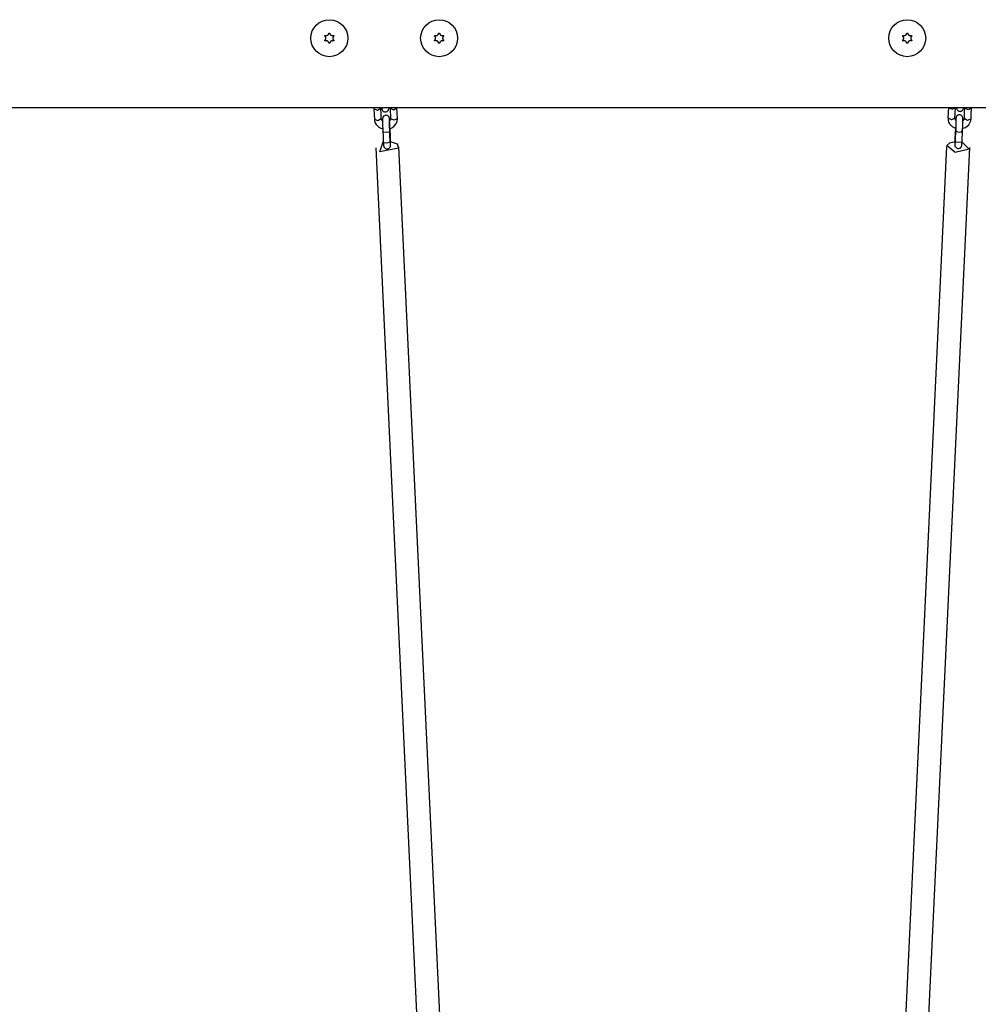
# Model space of a CAD drawing. Units: inches. Extents: x 114 to 186, y 25 to 185.
# Drawn here: x 145 to 153, y 78 to 86 of the extents above; entities that cross this region are included whole.
import ezdxf

# ---------------------------------------------------------------- set-up
doc = ezdxf.new("R2010")
doc.units = ezdxf.units.IN
doc.header["$MEASUREMENT"] = 0
doc.layers.add('Ebene 1', color=7, linetype='Continuous')

# ---------------------------------------------------------------- blocks, each defined once
blk = doc.blocks.new('block 2')
at = {"layer": 'Ebene 1', "color": 179, "lineweight": 25, "true_color": 0x1a171b}
for points in [[(147.5285, 86.3155), (147.5281, 86.3162), (147.5274, 86.3169), (147.5271, 86.3179), (147.5267, 86.3186), (147.5267, 86.3193), (147.5267, 86.32), (147.5267, 86.32), (147.5267, 86.3207), (147.5271, 86.321), (147.5271, 86.3217), (147.5274, 86.322), (147.5274, 86.3224), (147.5278, 86.3227), (147.5281, 86.3231), (147.5281, 86.3234), (147.5285, 86.3238), (147.5288, 86.3241), (147.5295, 86.3241), (147.53, 86.3244), (147.5302, 86.3244), (147.5307, 86.3248), (147.5309, 86.3248), (147.5316, 86.3248), (147.5321, 86.3248), (147.5323, 86.3248), (147.5328, 86.3248), (147.5335, 86.3248), (147.5338, 86.3248)], [(147.5285, 86.2845), (147.5302, 86.2862), (147.5316, 86.2876), (147.5323, 86.289), (147.5328, 86.29), (147.5335, 86.2907), (147.5338, 86.2917), (147.5348, 86.2938), (147.5352, 86.2959), (147.5355, 86.2962), (147.5355, 86.2969), (147.5355, 86.2976), (147.5355, 86.2979), (147.5359, 86.299), (147.5359, 86.3), (147.5359, 86.301), (147.5355, 86.3024), (147.5355, 86.3038), (147.5352, 86.3045), (147.5348, 86.3069), (147.5338, 86.3089), (147.5335, 86.3096), (147.5328, 86.3107), (147.5323, 86.3117), (147.5316, 86.3124), (147.5309, 86.3134), (147.5302, 86.3141), (147.5295, 86.3148), (147.5285, 86.3155)], [(147.5338, 86.3248), (147.5359, 86.3241), (147.5381, 86.3238), (147.539, 86.3234), (147.5402, 86.3234), (147.5412, 86.3234), (147.5422, 86.3234), (147.5447, 86.3238), (147.5469, 86.3244), (147.5471, 86.3244), (147.5479, 86.3248), (147.5483, 86.3251), (147.549, 86.3251), (147.5497, 86.3255), (147.5507, 86.3262), (147.5517, 86.3269), (147.5524, 86.3272), (147.5536, 86.3279), (147.5543, 86.3286), (147.556, 86.3303), (147.5571, 86.332), (147.5577, 86.3327), (147.5584, 86.3341), (147.5588, 86.3351), (147.5595, 86.3362), (147.5598, 86.3368), (147.5602, 86.3379), (147.5602, 86.3389), (147.5605, 86.3403)], [(147.5605, 86.3403), (147.561, 86.341), (147.5614, 86.3417), (147.5617, 86.3424), (147.5624, 86.3431), (147.5627, 86.3434), (147.5631, 86.3437), (147.5634, 86.3437), (147.5641, 86.3441), (147.5645, 86.3441), (147.5648, 86.3441), (147.5652, 86.3444), (147.5658, 86.3444), (147.5662, 86.3444), (147.5665, 86.3441), (147.5669, 86.3441), (147.5677, 86.3441), (147.5681, 86.3437), (147.5684, 86.3437), (147.5688, 86.3434), (147.5691, 86.3431), (147.5695, 86.3427), (147.5698, 86.3424), (147.5701, 86.342), (147.5701, 86.3417), (147.5705, 86.3413), (147.5705, 86.341), (147.5708, 86.3406), (147.5708, 86.3403)], [(147.5708, 86.3403), (147.5715, 86.3379), (147.5722, 86.3362), (147.5726, 86.3351), (147.5729, 86.3341), (147.5736, 86.3327), (147.5743, 86.332), (147.5757, 86.3303), (147.5772, 86.3286), (147.5776, 86.3282), (147.5779, 86.3279), (147.5786, 86.3275), (147.5789, 86.3272), (147.5796, 86.3269), (147.5808, 86.3262), (147.5817, 86.3258), (147.5829, 86.3251), (147.5839, 86.3248), (147.585, 86.3244), (147.587, 86.3238), (147.5891, 86.3234), (147.5903, 86.3234), (147.5912, 86.3234), (147.5924, 86.3234), (147.5934, 86.3238), (147.5955, 86.3241), (147.5977, 86.3248)], [(147.6029, 86.3155), (147.6012, 86.3141), (147.5998, 86.3124), (147.5994, 86.3117), (147.5987, 86.3107), (147.5979, 86.3096), (147.5977, 86.3089), (147.597, 86.3069), (147.5963, 86.3045), (147.5963, 86.3038), (147.5958, 86.3038), (147.5958, 86.3031), (147.5958, 86.3024), (147.5958, 86.301), (147.5958, 86.3), (147.5958, 86.299), (147.5958, 86.2979), (147.5958, 86.2969), (147.5963, 86.2959), (147.597, 86.2938), (147.5977, 86.2917), (147.5979, 86.2907), (147.5987, 86.29), (147.5994, 86.289), (147.5998, 86.2876), (147.6005, 86.2869), (147.6012, 86.2862), (147.6022, 86.2852), (147.6029, 86.2845)], [(147.5977, 86.3248), (147.5987, 86.3248), (147.5994, 86.3248), (147.6005, 86.3248), (147.6012, 86.3244), (147.6018, 86.3244), (147.6022, 86.3241), (147.6025, 86.3241), (147.6029, 86.3238), (147.6032, 86.3234), (147.6036, 86.3231), (147.6036, 86.3227), (147.6039, 86.3224), (147.6044, 86.322), (147.6044, 86.3217), (147.6046, 86.321), (147.6046, 86.3207), (147.6046, 86.32), (147.6046, 86.32), (147.6046, 86.3193), (147.6046, 86.3186), (147.6046, 86.3186), (147.6044, 86.3179), (147.6044, 86.3172), (147.6039, 86.3169), (147.6036, 86.3165), (147.6036, 86.3162), (147.6032, 86.3158), (147.6029, 86.3155)], [(148.4786, 86.3155), (148.4779, 86.3162), (148.4774, 86.3169), (148.4772, 86.3179), (148.4767, 86.3186), (148.4767, 86.3193), (148.4767, 86.32), (148.4767, 86.32), (148.4767, 86.3207), (148.4772, 86.321), (148.4772, 86.3217), (148.4772, 86.322), (148.4774, 86.3224), (148.4779, 86.3227), (148.4779, 86.3231), (148.4781, 86.3234), (148.4786, 86.3238), (148.4788, 86.3241), (148.4793, 86.3241), (148.48, 86.3244), (148.4802, 86.3244), (148.4807, 86.3248), (148.481, 86.3248), (148.4814, 86.3248), (148.4821, 86.3248), (148.4824, 86.3248), (148.4828, 86.3248), (148.4834, 86.3248), (148.4838, 86.3248)], [(148.4786, 86.2845), (148.4802, 86.2862), (148.4817, 86.2876), (148.4824, 86.289), (148.4828, 86.29), (148.4834, 86.2907), (148.4838, 86.2917), (148.4845, 86.2938), (148.4852, 86.2959), (148.4852, 86.2962), (148.4855, 86.2969), (148.4855, 86.2976), (148.4855, 86.2979), (148.4855, 86.299), (148.4855, 86.3), (148.4855, 86.301), (148.4855, 86.3024), (148.4855, 86.3038), (148.4852, 86.3045), (148.4848, 86.3069), (148.4838, 86.3089), (148.4834, 86.3096), (148.4828, 86.3107), (148.4824, 86.3117), (148.4817, 86.3124), (148.481, 86.3134), (148.4802, 86.3141), (148.4795, 86.3148), (148.4786, 86.3155)], [(148.4838, 86.3248), (148.486, 86.3241), (148.4881, 86.3238), (148.4891, 86.3234), (148.4902, 86.3234), (148.4912, 86.3234), (148.4922, 86.3234), (148.4948, 86.3238), (148.4969, 86.3244), (148.4972, 86.3244), (148.4979, 86.3248), (148.4983, 86.3251), (148.4986, 86.3251), (148.4996, 86.3255), (148.5007, 86.3262), (148.5019, 86.3269), (148.5026, 86.3272), (148.5036, 86.3279), (148.5043, 86.3286), (148.5057, 86.3303), (148.5072, 86.332), (148.5079, 86.3327), (148.5086, 86.3341), (148.5089, 86.3351), (148.5093, 86.3362), (148.51, 86.3368), (148.5103, 86.3379), (148.5103, 86.3389), (148.5107, 86.3403)], [(148.5107, 86.3403), (148.511, 86.341), (148.5113, 86.3417), (148.5117, 86.3424), (148.5124, 86.3431), (148.5127, 86.3434), (148.5131, 86.3437), (148.5134, 86.3437), (148.5138, 86.3441), (148.5146, 86.3441), (148.5148, 86.3441), (148.5153, 86.3444), (148.516, 86.3444), (148.5162, 86.3444), (148.5167, 86.3441), (148.5169, 86.3441), (148.5177, 86.3441), (148.5181, 86.3437), (148.5184, 86.3437), (148.5188, 86.3434), (148.5191, 86.3431), (148.5194, 86.3427), (148.5198, 86.3424), (148.5201, 86.342), (148.5201, 86.3417), (148.5205, 86.3413), (148.5205, 86.341), (148.5208, 86.3406), (148.5208, 86.3403)], [(148.5208, 86.3403), (148.5215, 86.3379), (148.5222, 86.3362), (148.5227, 86.3351), (148.5229, 86.3341), (148.5236, 86.3327), (148.5244, 86.332), (148.5258, 86.3303), (148.5272, 86.3286), (148.5275, 86.3282), (148.5279, 86.3279), (148.5286, 86.3275), (148.5289, 86.3272), (148.5296, 86.3269), (148.5308, 86.3262), (148.5317, 86.3258), (148.5329, 86.3251), (148.5339, 86.3248), (148.5349, 86.3244), (148.537, 86.3238), (148.5393, 86.3234), (148.5403, 86.3234), (148.5413, 86.3234), (148.5424, 86.3234), (148.5434, 86.3238), (148.5456, 86.3241), (148.5477, 86.3248)], [(148.5529, 86.3155), (148.5511, 86.3141), (148.5498, 86.3124), (148.5494, 86.3117), (148.5487, 86.3107), (148.548, 86.3096), (148.5477, 86.3089), (148.547, 86.3069), (148.5463, 86.3045), (148.5463, 86.3038), (148.546, 86.3038), (148.546, 86.3031), (148.546, 86.3024), (148.546, 86.301), (148.546, 86.3), (148.546, 86.299), (148.546, 86.2979), (148.546, 86.2969), (148.5463, 86.2959), (148.547, 86.2938), (148.5477, 86.2917), (148.548, 86.2907), (148.5487, 86.29), (148.5494, 86.289), (148.5498, 86.2876), (148.5505, 86.2869), (148.5511, 86.2862), (148.5522, 86.2852), (148.5529, 86.2845)], [(148.5477, 86.3248), (148.5487, 86.3248), (148.5494, 86.3248), (148.5505, 86.3248), (148.5511, 86.3244), (148.5515, 86.3244), (148.5522, 86.3241), (148.5527, 86.3241), (148.5529, 86.3238), (148.5534, 86.3234), (148.5537, 86.3231), (148.5537, 86.3227), (148.5541, 86.3224), (148.5544, 86.322), (148.5544, 86.3217), (148.5544, 86.321), (148.5548, 86.3207), (148.5548, 86.32), (148.5548, 86.32), (148.5548, 86.3193), (148.5548, 86.3186), (148.5548, 86.3186), (148.5544, 86.3179), (148.5544, 86.3172), (148.5541, 86.3169), (148.5537, 86.3165), (148.5537, 86.3162), (148.5534, 86.3158), (148.5529, 86.3155)], [(152.5288, 86.3155), (152.5282, 86.3162), (152.5275, 86.3169), (152.5271, 86.3179), (152.5271, 86.3186), (152.5268, 86.3193), (152.5268, 86.32), (152.5268, 86.32), (152.5271, 86.3207), (152.5271, 86.321), (152.5271, 86.3217), (152.5275, 86.322), (152.5275, 86.3224), (152.5278, 86.3227), (152.5282, 86.3231), (152.5285, 86.3234), (152.5288, 86.3238), (152.5292, 86.3241), (152.5295, 86.3241), (152.5299, 86.3244), (152.5302, 86.3244), (152.5306, 86.3248), (152.5313, 86.3248), (152.5316, 86.3248), (152.5319, 86.3248), (152.5323, 86.3248), (152.5333, 86.3248), (152.5337, 86.3248), (152.534, 86.3248)], [(152.5288, 86.2845), (152.5302, 86.2862), (152.5316, 86.2876), (152.5323, 86.289), (152.5333, 86.29), (152.5337, 86.2907), (152.534, 86.2917), (152.535, 86.2938), (152.5354, 86.2959), (152.5357, 86.2962), (152.5357, 86.2969), (152.5357, 86.2976), (152.5361, 86.2979), (152.5361, 86.299), (152.5361, 86.3), (152.5361, 86.301), (152.5361, 86.3024), (152.5357, 86.3038), (152.5354, 86.3045), (152.535, 86.3069), (152.534, 86.3089), (152.5337, 86.3096), (152.5333, 86.3107), (152.5323, 86.3117), (152.5316, 86.3124), (152.5309, 86.3134), (152.5302, 86.3141), (152.5295, 86.3148), (152.5288, 86.3155)], [(152.534, 86.3248), (152.5361, 86.3241), (152.5381, 86.3238), (152.5392, 86.3234), (152.5402, 86.3234), (152.5416, 86.3234), (152.5426, 86.3234), (152.5447, 86.3238), (152.5468, 86.3244), (152.5475, 86.3244), (152.5481, 86.3248), (152.5485, 86.3251), (152.5492, 86.3251), (152.5502, 86.3255), (152.5509, 86.3262), (152.5519, 86.3269), (152.553, 86.3272), (152.5537, 86.3279), (152.5543, 86.3286), (152.5561, 86.3303), (152.5574, 86.332), (152.5578, 86.3327), (152.5585, 86.3341), (152.5588, 86.3351), (152.5595, 86.3362), (152.5602, 86.3368), (152.5602, 86.3379), (152.5609, 86.3389), (152.5609, 86.3403)], [(152.5609, 86.3403), (152.5609, 86.341), (152.5616, 86.3417), (152.5623, 86.3424), (152.5623, 86.3431), (152.563, 86.3434), (152.5636, 86.3437), (152.564, 86.3437), (152.5643, 86.3441), (152.5647, 86.3441), (152.565, 86.3441), (152.5657, 86.3444), (152.5661, 86.3444), (152.5664, 86.3444), (152.5667, 86.3441), (152.5674, 86.3441), (152.5678, 86.3441), (152.5681, 86.3437), (152.5685, 86.3437), (152.5688, 86.3434), (152.5692, 86.3431), (152.5695, 86.3427), (152.5698, 86.3424), (152.5702, 86.342), (152.5705, 86.3417), (152.5705, 86.3413), (152.5709, 86.341), (152.5709, 86.3406), (152.5709, 86.3403)], [(152.5709, 86.3403), (152.5716, 86.3379), (152.5723, 86.3362), (152.5726, 86.3351), (152.5733, 86.3341), (152.5736, 86.3327), (152.5743, 86.332), (152.5757, 86.3303), (152.5774, 86.3286), (152.5778, 86.3282), (152.5785, 86.3279), (152.5788, 86.3275), (152.5791, 86.3272), (152.5802, 86.3269), (152.5809, 86.3262), (152.5819, 86.3258), (152.5829, 86.3251), (152.584, 86.3248), (152.585, 86.3244), (152.5871, 86.3238), (152.5891, 86.3234), (152.5902, 86.3234), (152.5915, 86.3234), (152.5926, 86.3234), (152.594, 86.3238), (152.596, 86.3241), (152.5981, 86.3248)], [(152.6029, 86.3155), (152.6015, 86.3141), (152.6002, 86.3124), (152.5995, 86.3117), (152.5988, 86.3107), (152.5984, 86.3096), (152.5977, 86.3089), (152.5971, 86.3069), (152.5964, 86.3045), (152.5964, 86.3038), (152.5964, 86.3038), (152.596, 86.3031), (152.596, 86.3024), (152.596, 86.301), (152.596, 86.3), (152.596, 86.299), (152.596, 86.2979), (152.5964, 86.2969), (152.5964, 86.2959), (152.5971, 86.2938), (152.5977, 86.2917), (152.5984, 86.2907), (152.5988, 86.29), (152.5995, 86.289), (152.6002, 86.2876), (152.6008, 86.2869), (152.6015, 86.2862), (152.6022, 86.2852), (152.6029, 86.2845)], [(152.5981, 86.3248), (152.5988, 86.3248), (152.5998, 86.3248), (152.6005, 86.3248), (152.6015, 86.3244), (152.6019, 86.3244), (152.6022, 86.3241), (152.6026, 86.3241), (152.6029, 86.3238), (152.6033, 86.3234), (152.6036, 86.3231), (152.6043, 86.3227), (152.6043, 86.3224), (152.6043, 86.322), (152.6043, 86.3217), (152.605, 86.321), (152.605, 86.3207), (152.605, 86.32), (152.605, 86.32), (152.605, 86.3193), (152.605, 86.3186), (152.605, 86.3186), (152.6043, 86.3179), (152.6043, 86.3172), (152.6043, 86.3169), (152.6043, 86.3165), (152.6036, 86.3162), (152.6033, 86.3158), (152.6029, 86.3155)], [(147.5338, 86.2759), (147.5328, 86.2759), (147.5321, 86.2752), (147.5309, 86.2759), (147.5302, 86.2759), (147.53, 86.2762), (147.5295, 86.2762), (147.5288, 86.2766), (147.5285, 86.2769), (147.5281, 86.2772), (147.5281, 86.2776), (147.5278, 86.2779), (147.5274, 86.2783), (147.5274, 86.2786), (147.5271, 86.279), (147.5271, 86.2793), (147.5267, 86.28), (147.5267, 86.2803), (147.5267, 86.2807), (147.5267, 86.281), (147.5267, 86.2817), (147.5271, 86.2821), (147.5271, 86.2824), (147.5271, 86.2828), (147.5274, 86.2831), (147.5278, 86.2838), (147.5281, 86.2841), (147.5281, 86.2841), (147.5285, 86.2845)], [(147.5605, 86.2604), (147.5602, 86.2624), (147.5595, 86.2645), (147.5588, 86.2655), (147.5584, 86.2666), (147.5577, 86.2673), (147.5574, 86.2683), (147.556, 86.27), (147.5543, 86.2714), (147.5538, 86.2717), (147.5536, 86.2721), (147.5531, 86.2724), (147.5524, 86.2728), (147.5517, 86.2738), (147.5507, 86.2745), (147.5497, 86.2745), (147.549, 86.2752), (147.5479, 86.2759), (147.5469, 86.2762), (147.5447, 86.2766), (147.5422, 86.2769), (147.5412, 86.2769), (147.5402, 86.2769), (147.539, 86.2769), (147.5381, 86.2769), (147.5369, 86.2769), (147.5359, 86.2766), (147.5348, 86.2762), (147.5338, 86.2759)], [(147.5708, 86.2604), (147.5708, 86.2597), (147.5701, 86.2583), (147.5698, 86.2576), (147.5691, 86.2576), (147.5688, 86.2569), (147.5684, 86.2566), (147.5681, 86.2562), (147.5677, 86.2562), (147.5665, 86.2559), (147.5658, 86.2559), (147.5648, 86.2559), (147.5641, 86.2562), (147.5634, 86.2562), (147.5631, 86.2566), (147.5627, 86.2569), (147.5624, 86.2576), (147.5621, 86.2576), (147.5617, 86.2576), (147.5617, 86.2583), (147.5614, 86.2583), (147.561, 86.259), (147.561, 86.2597), (147.5605, 86.2597), (147.5605, 86.2604)], [(147.5977, 86.2759), (147.5955, 86.2766), (147.5934, 86.2769), (147.5924, 86.2769), (147.5912, 86.2769), (147.5903, 86.2769), (147.5891, 86.2769), (147.587, 86.2766), (147.585, 86.2762), (147.5843, 86.2759), (147.5839, 86.2759), (147.5831, 86.2752), (147.5829, 86.2752), (147.5817, 86.2745), (147.5808, 86.2745), (147.5796, 86.2738), (147.5789, 86.2728), (147.5779, 86.2721), (147.5772, 86.2714), (147.5757, 86.27), (147.5743, 86.2683), (147.5736, 86.2673), (147.5729, 86.2666), (147.5726, 86.2655), (147.5722, 86.2645), (147.5719, 86.2635), (147.5715, 86.2624), (147.5712, 86.2614), (147.5708, 86.2604)], [(147.6029, 86.2845), (147.6036, 86.2841), (147.6039, 86.2831), (147.6044, 86.2824), (147.6046, 86.2817), (147.6046, 86.281), (147.6046, 86.2807), (147.6046, 86.2803), (147.6046, 86.28), (147.6046, 86.2793), (147.6044, 86.279), (147.6044, 86.2786), (147.6039, 86.2783), (147.6036, 86.2779), (147.6036, 86.2776), (147.6032, 86.2772), (147.6029, 86.2769), (147.6025, 86.2766), (147.6022, 86.2762), (147.6018, 86.2762), (147.6012, 86.2759), (147.6008, 86.2759), (147.6005, 86.2759), (147.6001, 86.2752), (147.5994, 86.2752), (147.5987, 86.2759), (147.5977, 86.2759)], [(148.4838, 86.2759), (148.4828, 86.2759), (148.4821, 86.2752), (148.481, 86.2759), (148.4802, 86.2759), (148.48, 86.2762), (148.4793, 86.2762), (148.4788, 86.2766), (148.4786, 86.2769), (148.4781, 86.2772), (148.4781, 86.2776), (148.4779, 86.2779), (148.4774, 86.2783), (148.4772, 86.2786), (148.4772, 86.279), (148.4772, 86.2793), (148.4767, 86.28), (148.4767, 86.2803), (148.4767, 86.2807), (148.4767, 86.281), (148.4767, 86.2817), (148.4772, 86.2821), (148.4772, 86.2824), (148.4772, 86.2828), (148.4774, 86.2831), (148.4779, 86.2838), (148.4779, 86.2841), (148.4781, 86.2841), (148.4786, 86.2845)], [(148.5107, 86.2604), (148.5103, 86.2624), (148.5093, 86.2645), (148.5089, 86.2655), (148.5086, 86.2666), (148.5079, 86.2673), (148.5072, 86.2683), (148.506, 86.27), (148.5043, 86.2714), (148.5039, 86.2717), (148.5036, 86.2721), (148.5029, 86.2724), (148.5026, 86.2728), (148.5019, 86.2738), (148.5007, 86.2745), (148.4996, 86.2745), (148.4986, 86.2752), (148.4979, 86.2759), (148.4969, 86.2762), (148.4948, 86.2766), (148.4922, 86.2769), (148.4912, 86.2769), (148.4902, 86.2769), (148.4891, 86.2769), (148.4881, 86.2769), (148.4869, 86.2769), (148.486, 86.2766), (148.4848, 86.2762), (148.4838, 86.2759)], [(148.5208, 86.2604), (148.5205, 86.2597), (148.5201, 86.2583), (148.5198, 86.2576), (148.5191, 86.2576), (148.5188, 86.2569), (148.5184, 86.2566), (148.5181, 86.2562), (148.5177, 86.2562), (148.5167, 86.2559), (148.516, 86.2559), (148.5148, 86.2559), (148.5141, 86.2562), (148.5134, 86.2562), (148.5131, 86.2566), (148.5127, 86.2569), (148.5124, 86.2576), (148.512, 86.2576), (148.5117, 86.2576), (148.5113, 86.2583), (148.5113, 86.2583), (148.511, 86.259), (148.511, 86.2597), (148.5107, 86.2597), (148.5107, 86.2604)], [(148.5477, 86.2759), (148.5456, 86.2766), (148.5434, 86.2769), (148.5424, 86.2769), (148.5413, 86.2769), (148.5403, 86.2769), (148.5393, 86.2769), (148.537, 86.2766), (148.5349, 86.2762), (148.5343, 86.2759), (148.5339, 86.2759), (148.5332, 86.2752), (148.5329, 86.2752), (148.5317, 86.2745), (148.5308, 86.2745), (148.5296, 86.2738), (148.5289, 86.2728), (148.5279, 86.2721), (148.5272, 86.2714), (148.5258, 86.27), (148.5244, 86.2683), (148.5236, 86.2673), (148.5229, 86.2666), (148.5227, 86.2655), (148.5222, 86.2645), (148.522, 86.2635), (148.5215, 86.2624), (148.5213, 86.2614), (148.5208, 86.2604)], [(148.5529, 86.2845), (148.5537, 86.2841), (148.5541, 86.2831), (148.5544, 86.2824), (148.5548, 86.2817), (148.5548, 86.281), (148.5548, 86.2807), (148.5548, 86.2803), (148.5548, 86.28), (148.5544, 86.2793), (148.5544, 86.279), (148.5544, 86.2786), (148.5541, 86.2783), (148.5537, 86.2779), (148.5537, 86.2776), (148.5534, 86.2772), (148.5529, 86.2769), (148.5527, 86.2766), (148.5522, 86.2762), (148.5515, 86.2762), (148.5511, 86.2759), (148.5508, 86.2759), (148.5505, 86.2759), (148.5501, 86.2752), (148.5494, 86.2752), (148.5487, 86.2759), (148.5477, 86.2759)], [(152.534, 86.2759), (152.5333, 86.2759), (152.5319, 86.2752), (152.5313, 86.2759), (152.5302, 86.2759), (152.5299, 86.2762), (152.5295, 86.2762), (152.5292, 86.2766), (152.5288, 86.2769), (152.5285, 86.2772), (152.5282, 86.2776), (152.5278, 86.2779), (152.5275, 86.2783), (152.5275, 86.2786), (152.5271, 86.279), (152.5271, 86.2793), (152.5271, 86.28), (152.5268, 86.2803), (152.5268, 86.2807), (152.5268, 86.281), (152.5271, 86.2817), (152.5271, 86.2821), (152.5271, 86.2824), (152.5275, 86.2828), (152.5275, 86.2831), (152.5278, 86.2838), (152.5282, 86.2841), (152.5285, 86.2841), (152.5288, 86.2845)], [(152.5609, 86.2604), (152.5602, 86.2624), (152.5595, 86.2645), (152.5588, 86.2655), (152.5585, 86.2666), (152.5578, 86.2673), (152.5574, 86.2683), (152.5561, 86.27), (152.5543, 86.2714), (152.554, 86.2717), (152.5537, 86.2721), (152.5533, 86.2724), (152.553, 86.2728), (152.5519, 86.2738), (152.5509, 86.2745), (152.5502, 86.2745), (152.5492, 86.2752), (152.5481, 86.2759), (152.5468, 86.2762), (152.5447, 86.2766), (152.5426, 86.2769), (152.5416, 86.2769), (152.5402, 86.2769), (152.5392, 86.2769), (152.5381, 86.2769), (152.5371, 86.2769), (152.5361, 86.2766), (152.535, 86.2762), (152.534, 86.2759)], [(152.5981, 86.2759), (152.596, 86.2766), (152.594, 86.2769), (152.5926, 86.2769), (152.5915, 86.2769), (152.5902, 86.2769), (152.5891, 86.2769), (152.5871, 86.2766), (152.585, 86.2762), (152.5843, 86.2759), (152.584, 86.2759), (152.5833, 86.2752), (152.5829, 86.2752), (152.5819, 86.2745), (152.5809, 86.2745), (152.5802, 86.2738), (152.5791, 86.2728), (152.5785, 86.2721), (152.5774, 86.2714), (152.5757, 86.27), (152.5743, 86.2683), (152.5736, 86.2673), (152.5733, 86.2666), (152.5726, 86.2655), (152.5723, 86.2645), (152.5719, 86.2635), (152.5716, 86.2624), (152.5712, 86.2614), (152.5709, 86.2604)], [(152.6029, 86.2845), (152.6036, 86.2841), (152.6043, 86.2831), (152.6043, 86.2824), (152.605, 86.2817), (152.605, 86.281), (152.605, 86.2807), (152.605, 86.2803), (152.605, 86.28), (152.605, 86.2793), (152.6043, 86.279), (152.6043, 86.2786), (152.6043, 86.2783), (152.6043, 86.2779), (152.6036, 86.2776), (152.6033, 86.2772), (152.6029, 86.2769), (152.6026, 86.2766), (152.6022, 86.2762), (152.6019, 86.2762), (152.6015, 86.2759), (152.6008, 86.2759), (152.6005, 86.2759), (152.6002, 86.2752), (152.5998, 86.2752), (152.5988, 86.2759), (152.5981, 86.2759)], [(133.1409, 85.6995), (156.4408, 85.6995)], [(133.1409, 85.6995), (156.4408, 85.6995)], [(148.0111, 85.6916), (147.9815, 85.675), (147.9512, 85.6895)], [(147.9512, 85.6892), (147.9532, 85.6437), (147.9553, 85.5986)], [(147.9522, 85.6995), (147.9529, 85.6888)], [(148.0154, 85.6013), (148.0132, 85.6465), (148.0111, 85.6916)], [(148.0118, 85.6916), (148.0115, 85.6936), (148.0115, 85.6954), (148.0122, 85.6995)], [(148.0192, 85.6988), (148.0196, 85.6968), (148.0199, 85.6933), (148.0203, 85.6902), (148.0203, 85.6888), (148.0206, 85.6871), (148.0209, 85.6854), (148.0213, 85.684), (148.0216, 85.6823), (148.0223, 85.6802), (148.0242, 85.6771), (148.0263, 85.674), (148.029, 85.6702), (148.033, 85.6671), (148.0373, 85.6647), (148.0421, 85.663), (148.0475, 85.662), (148.0528, 85.662), (148.0583, 85.6626), (148.0633, 85.6647), (148.0671, 85.6668), (148.0704, 85.6692), (148.0731, 85.6723), (148.0754, 85.675), (148.0767, 85.6775), (148.0781, 85.6802), (148.0788, 85.6823), (148.0795, 85.6843), (148.0799, 85.6861), (148.0802, 85.6874), (148.0802, 85.6885), (148.0802, 85.6892), (148.0805, 85.6905), (148.0805, 85.6916), (148.0805, 85.6947), (148.0809, 85.6985), (148.0809, 85.6995), (148.0809, 85.7009)], [(148.0881, 85.5858), (148.0876, 85.59), (148.0873, 85.5979), (148.0866, 85.6037), (148.0862, 85.6055), (148.0859, 85.6075), (148.0859, 85.6086), (148.0855, 85.6099), (148.0852, 85.6113), (148.0845, 85.6134), (148.0835, 85.6161), (148.0816, 85.6192), (148.0792, 85.6223), (148.0764, 85.6254), (148.0724, 85.6285), (148.0683, 85.6306), (148.063, 85.6323), (148.0576, 85.633), (148.0516, 85.6327), (148.0461, 85.6313), (148.0418, 85.6296), (148.038, 85.6265), (148.0351, 85.6241), (148.0327, 85.6213), (148.0308, 85.6189), (148.029, 85.6161), (148.028, 85.6134), (148.0273, 85.6113), (148.027, 85.6096), (148.0266, 85.6082), (148.0263, 85.6072), (148.0263, 85.6061), (148.0263, 85.6051), (148.0259, 85.6041), (148.0259, 85.602), (148.0259, 85.5999), (148.0259, 85.5927), (148.0259, 85.5838), (148.0259, 85.5734), (148.0263, 85.562), (148.0266, 85.5493), (148.027, 85.5355), (148.0273, 85.5221), (148.028, 85.509), (148.0283, 85.5028), (148.0287, 85.4973)], [(148.0902, 85.6995), (148.0904, 85.6936)], [(148.0912, 85.6936), (148.1215, 85.6799), (148.1512, 85.6961)], [(148.0912, 85.6936), (148.0955, 85.603)], [(148.1512, 85.6961), (148.1512, 85.6964)], [(148.1553, 85.6058), (148.1512, 85.6964)], [(152.9226, 85.6995), (152.9185, 85.6099)], [(152.9226, 85.6995), (152.954, 85.6854), (152.9826, 85.6985)], [(152.9784, 85.6072), (152.9826, 85.6985)], [(153.0449, 85.5011), (153.0449, 85.5028), (153.0449, 85.5045), (153.0456, 85.5169), (153.046, 85.5307), (153.0466, 85.5441), (153.047, 85.5572), (153.0477, 85.5693), (153.0477, 85.5807), (153.048, 85.5906), (153.048, 85.5986), (153.048, 85.6034), (153.0477, 85.6086), (153.0477, 85.6096), (153.0477, 85.6106), (153.047, 85.6127), (153.0466, 85.6141), (153.0456, 85.6168), (153.0446, 85.6199), (153.0425, 85.6234), (153.0401, 85.6265), (153.0367, 85.6303), (153.0322, 85.633), (153.0274, 85.6351), (153.0222, 85.6365), (153.0167, 85.6368), (153.0115, 85.6361), (153.0067, 85.6347), (153.0022, 85.6327), (152.9991, 85.6306), (152.9963, 85.6275), (152.9939, 85.6251), (152.9922, 85.6227), (152.9908, 85.6203), (152.9895, 85.6179), (152.9888, 85.6161), (152.9888, 85.6141), (152.9881, 85.6134), (152.9881, 85.612), (152.9881, 85.611), (152.9874, 85.6103), (152.9874, 85.6089), (152.9874, 85.6079), (152.9867, 85.602), (152.9864, 85.5944), (152.986, 85.5896)], [(152.9929, 85.7002), (152.9932, 85.6943), (152.9936, 85.6933), (152.9936, 85.6919), (152.9939, 85.6902), (152.9946, 85.6885), (152.9957, 85.6854), (152.9974, 85.6816), (153.0001, 85.6778), (153.0039, 85.6744), (153.0077, 85.6709), (153.0122, 85.6688), (153.0174, 85.6675), (153.0229, 85.6668), (153.0284, 85.6675), (153.0336, 85.6688), (153.0377, 85.6706), (153.0415, 85.6733), (153.0442, 85.6757), (153.0466, 85.6781), (153.0487, 85.6806), (153.0501, 85.6833), (153.0511, 85.6854), (153.0518, 85.6878), (153.0522, 85.6892), (153.0525, 85.6905), (153.0528, 85.6916), (153.0528, 85.6923), (153.0532, 85.6933), (153.0532, 85.694), (153.0535, 85.6961), (153.0535, 85.6981), (153.0539, 85.6988)], [(153.0625, 85.6964), (153.0601, 85.6506), (153.058, 85.6051)], [(153.1224, 85.694), (153.0921, 85.6802), (153.0625, 85.6964)], [(153.118, 85.6024), (153.1204, 85.6482), (153.1224, 85.6936)], [(148.0154, 85.6013), (147.9856, 85.5848), (147.9553, 85.5986)], [(147.9572, 85.5986), (147.9567, 85.591), (147.9574, 85.5838), (147.9624, 85.5686), (147.9708, 85.5538), (147.9818, 85.541), (147.9953, 85.53), (148.0108, 85.5211), (148.028, 85.5152), (148.0313, 85.5145)], [(148.0277, 85.5803), (148.0223, 85.5855), (148.0189, 85.59), (148.0168, 85.5941), (148.0161, 85.5979), (148.0161, 85.6013)], [(148.0883, 85.4993), (148.0883, 85.5011), (148.0883, 85.5024), (148.0881, 85.5138), (148.0873, 85.5266), (148.0869, 85.5397), (148.0866, 85.5524), (148.0862, 85.5645), (148.0859, 85.5755), (148.0859, 85.5851), (148.0859, 85.5924), (148.0859, 85.5958), (148.0859, 85.5986), (148.0859, 85.5996)], [(148.0948, 85.603), (148.095, 85.601), (148.095, 85.5993), (148.094, 85.5934), (148.0909, 85.5882), (148.0862, 85.5834)], [(148.0929, 85.4794), (148.0888, 85.57)], [(148.0916, 85.5176), (148.0957, 85.5193), (148.1126, 85.5279), (148.1279, 85.5397), (148.1384, 85.5524), (148.1472, 85.5662), (148.1539, 85.5827), (148.1553, 85.6003), (148.1551, 85.603), (148.1544, 85.6058)], [(148.1553, 85.6055), (148.1257, 85.5893), (148.0955, 85.603)], [(148.1553, 85.6058), (148.1553, 85.6055)], [(152.9185, 85.6096), (152.9185, 85.6099)], [(152.9784, 85.6072), (152.9481, 85.5937), (152.9185, 85.6096)], [(152.9202, 85.6099), (152.9192, 85.6006), (152.9199, 85.591), (152.924, 85.5748), (152.9323, 85.56), (152.9426, 85.5465), (152.9557, 85.5352), (152.9826, 85.5214)], [(152.9874, 85.5872), (152.9833, 85.5913), (152.9805, 85.5962), (152.9791, 85.601), (152.9788, 85.6041), (152.9791, 85.6075)], [(152.9881, 85.6037), (152.9881, 85.6034), (152.9881, 85.6024), (152.9881, 85.6003), (152.9881, 85.5972), (152.9881, 85.591), (152.9881, 85.5838), (152.9874, 85.5738), (152.9874, 85.5627), (152.9867, 85.5503), (152.9864, 85.5376), (152.9857, 85.5245), (152.9853, 85.5124), (152.985, 85.5083), (152.985, 85.5042)], [(153.0432, 85.5183), (153.0515, 85.5204), (153.069, 85.5279), (153.0849, 85.5383), (153.098, 85.5514), (153.1087, 85.5672), (153.1162, 85.5838), (153.118, 85.6013), (153.118, 85.602), (153.118, 85.6027)], [(153.0573, 85.6051), (153.0577, 85.6024), (153.0573, 85.5996), (153.0553, 85.5944), (153.0518, 85.5893), (153.0463, 85.5844)], [(153.118, 85.6027), (153.0876, 85.5889), (153.058, 85.6051)], [(148.0583, 85.4828), (148.0373, 85.4863), (148.0283, 85.4973)], [(148.0283, 85.4966), (148.0304, 85.4515), (148.0327, 85.4056)], [(148.0883, 85.4993), (148.0802, 85.488), (148.0583, 85.4828)], [(148.0926, 85.4087), (148.0904, 85.4539), (148.0883, 85.4993)], [(148.0929, 85.479), (148.0923, 85.4756), (148.0897, 85.4721)], [(148.0957, 85.3822), (148.0957, 85.3905), (148.0955, 85.4008), (148.0955, 85.4129), (148.0948, 85.4263), (148.0943, 85.4397), (148.094, 85.4532), (148.0936, 85.467), (148.0929, 85.4787), (148.0929, 85.479), (148.0929, 85.479)], [(152.9808, 85.4811), (152.9805, 85.4701), (152.9802, 85.4583), (152.9795, 85.4446), (152.9791, 85.4311), (152.9788, 85.4184), (152.9784, 85.4067), (152.9781, 85.3963), (152.9781, 85.3877), (152.9781, 85.3863), (152.9781, 85.385)], [(152.9829, 85.5221), (152.9808, 85.4818)], [(152.985, 85.5035), (152.9808, 85.4125)], [(152.9836, 85.4749), (152.9815, 85.478), (152.9808, 85.4811)], [(152.985, 85.5042), (152.9932, 85.4928), (153.0149, 85.4873)], [(153.0149, 85.4873), (153.0363, 85.4907), (153.0449, 85.5011)], [(153.0408, 85.4098), (153.0449, 85.5007)], [(148.1646, 85.3495), (148.0013, 85.3161), (148.0327, 85.4022)], [(148.0327, 85.4067), (148.033, 85.4005), (148.0333, 85.3953), (148.0337, 85.3853), (148.0344, 85.3781), (148.0347, 85.3743), (148.0351, 85.3712), (148.0351, 85.3698), (148.0354, 85.3681), (148.0358, 85.3667), (148.0361, 85.3653), (148.0364, 85.3633), (148.0375, 85.3612), (148.039, 85.3581), (148.0411, 85.355), (148.0442, 85.3516), (148.0478, 85.3481), (148.0521, 85.3457), (148.0569, 85.3436), (148.0623, 85.3426), (148.0676, 85.3426), (148.0731, 85.3436), (148.0781, 85.3454), (148.0821, 85.3474), (148.0855, 85.3505), (148.0881, 85.3529), (148.0902, 85.3557), (148.0916, 85.3584), (148.0929, 85.3609), (148.0936, 85.3633), (148.0943, 85.3657), (148.0948, 85.3671), (148.095, 85.3681), (148.095, 85.3691), (148.0955, 85.3702), (148.0955, 85.3715), (148.0955, 85.3726), (148.0957, 85.3757), (148.0957, 85.3795), (148.0957, 85.3808), (148.0957, 85.3822)], [(148.0626, 85.3922), (148.0414, 85.396), (148.0327, 85.4067)], [(148.0926, 85.4087), (148.0842, 85.3974), (148.0626, 85.3922)], [(148.0948, 85.3781), (148.0943, 85.3791), (148.0943, 85.3805), (148.094, 85.3826), (148.094, 85.3874), (148.0936, 85.3929), (148.0929, 85.4005), (148.0926, 85.4091)], [(148.0929, 85.4053), (148.1522, 85.3853), (148.1646, 85.3495)], [(152.9092, 85.3726), (152.934, 85.3956), (152.9802, 85.4074)], [(153.0391, 85.4046), (153.1025, 85.3409), (152.9822, 85.3109), (152.9092, 85.3726)], [(152.9781, 85.385), (152.9777, 85.3801), (152.9784, 85.3729), (152.9784, 85.3719), (152.9788, 85.3705), (152.9791, 85.3688), (152.9795, 85.3671), (152.9808, 85.364), (152.9826, 85.3602), (152.9853, 85.3564), (152.9888, 85.3529), (152.9929, 85.3502), (152.9974, 85.3474), (153.0025, 85.346), (153.0081, 85.3454), (153.0136, 85.346), (153.0191, 85.3474), (153.0229, 85.3495), (153.0267, 85.3519), (153.0294, 85.3543), (153.0315, 85.3567), (153.0336, 85.3591), (153.0353, 85.3619), (153.0363, 85.3643), (153.037, 85.3664), (153.0373, 85.3677), (153.0377, 85.3691), (153.038, 85.3702), (153.038, 85.3708), (153.0384, 85.3719), (153.0384, 85.3729), (153.0387, 85.3746), (153.0387, 85.3767), (153.0394, 85.3836), (153.0398, 85.3922), (153.0401, 85.4005), (153.0408, 85.4101)], [(152.9808, 85.4129), (152.9805, 85.4056), (152.9802, 85.3991), (152.9798, 85.3915), (152.9795, 85.3857), (152.9791, 85.3836), (152.9791, 85.3819), (152.9788, 85.3808)], [(153.0108, 85.3963), (152.9888, 85.4015), (152.9808, 85.4129)], [(153.0408, 85.4101), (153.0322, 85.3998), (153.0108, 85.3963)], [(147.967, 85.3519), (148.5663, 72.6502)], [(148.7661, 72.6595), (148.1667, 85.3609)], [(152.9071, 85.3633), (152.3077, 72.6595)], [(152.5075, 72.6505), (153.1069, 85.354)]]:
    blk.add_lwpolyline(points, dxfattribs=at)
for points, knots in [([(147.5658, 86.1401), (147.654, 86.1401), (147.7257, 86.2118), (147.7257, 86.3), (147.7257, 86.3885), (147.654, 86.4602), (147.5658, 86.4602), (147.4773, 86.4602), (147.4058, 86.3885), (147.4058, 86.3), (147.4058, 86.2125), (147.478, 86.1401), (147.5658, 86.1401), (147.5658, 86.1401), (147.5658, 86.1401), (147.5658, 86.1401)], [0, 0, 0, 0, 1, 1, 1, 2, 2, 2, 3, 3, 3, 4, 4, 4, 5, 5, 5, 5]), ([(148.516, 86.1401), (148.6042, 86.1401), (148.6757, 86.2118), (148.6757, 86.3), (148.6757, 86.3885), (148.6042, 86.4602), (148.516, 86.4602), (148.4273, 86.4602), (148.3558, 86.3885), (148.3558, 86.3), (148.3558, 86.2125), (148.428, 86.1401), (148.516, 86.1401), (148.516, 86.1401), (148.516, 86.1401), (148.516, 86.1401)], [0, 0, 0, 0, 1, 1, 1, 2, 2, 2, 3, 3, 3, 4, 4, 4, 5, 5, 5, 5]), ([(152.5661, 86.1401), (152.6542, 86.1401), (152.7259, 86.2118), (152.7259, 86.3), (152.7259, 86.3885), (152.6542, 86.4602), (152.5661, 86.4602), (152.4779, 86.4602), (152.4059, 86.3885), (152.4059, 86.3), (152.4059, 86.2125), (152.4782, 86.1401), (152.5661, 86.1401), (152.5661, 86.1401), (152.5661, 86.1401), (152.5661, 86.1401)], [0, 0, 0, 0, 1, 1, 1, 2, 2, 2, 3, 3, 3, 4, 4, 4, 5, 5, 5, 5]), ([(152.5709, 86.2604), (152.5709, 86.2604), (152.5709, 86.2597), (152.5709, 86.2597), (152.5709, 86.2597), (152.5705, 86.2583), (152.5705, 86.2583), (152.5705, 86.2583), (152.5698, 86.2576), (152.5698, 86.2576), (152.5698, 86.2576), (152.5692, 86.2576), (152.5692, 86.2576), (152.5692, 86.2576), (152.5688, 86.2569), (152.5688, 86.2569), (152.5688, 86.2569), (152.5685, 86.2566), (152.5685, 86.2566), (152.5685, 86.2566), (152.5681, 86.2562), (152.5681, 86.2562), (152.5681, 86.2562), (152.5678, 86.2562), (152.5678, 86.2562), (152.5678, 86.2562), (152.5667, 86.2559), (152.5667, 86.2559), (152.5667, 86.2559), (152.5661, 86.2559), (152.5661, 86.2559), (152.5661, 86.2559), (152.565, 86.2559), (152.565, 86.2559), (152.565, 86.2559), (152.5643, 86.2562), (152.5643, 86.2562), (152.5643, 86.2562), (152.564, 86.2562), (152.564, 86.2562), (152.564, 86.2562), (152.5636, 86.2566), (152.5636, 86.2566), (152.5636, 86.2566), (152.563, 86.2569), (152.563, 86.2569), (152.563, 86.2569), (152.5623, 86.2576), (152.5623, 86.2576), (152.5623, 86.2576), (152.5623, 86.2576), (152.5623, 86.2576), (152.5623, 86.2576), (152.5623, 86.2576), (152.5623, 86.2576), (152.5623, 86.2576), (152.5616, 86.2583), (152.5616, 86.2583), (152.5616, 86.2583), (152.5616, 86.2583), (152.5616, 86.2583), (152.5616, 86.2583), (152.5609, 86.259), (152.5609, 86.259), (152.5609, 86.259), (152.5609, 86.2597), (152.5609, 86.2597), (152.5609, 86.2597), (152.5609, 86.2597), (152.5609, 86.2597), (152.5609, 86.2597), (152.5609, 86.2604), (152.5609, 86.2604)], [0, 0, 0, 0, 1, 1, 1, 2, 2, 2, 3, 3, 3, 4, 4, 4, 5, 5, 5, 6, 6, 6, 7, 7, 7, 8, 8, 8, 9, 9, 9, 10, 10, 10, 11, 11, 11, 12, 12, 12, 13, 13, 13, 14, 14, 14, 15, 15, 15, 16, 16, 16, 17, 17, 17, 18, 18, 18, 19, 19, 19, 20, 20, 20, 21, 21, 21, 22, 22, 22, 23, 23, 23, 24, 24, 24, 24])]:
    blk.add_open_spline(points, degree=3, knots=knots, dxfattribs=at)

msp = doc.modelspace()

# ---------------------------------------------------------------- block references
at = {"layer": 'Ebene 1'}
msp.add_blockref('block 2', (0, 0), dxfattribs=at)

doc.saveas('drawing.dxf')
